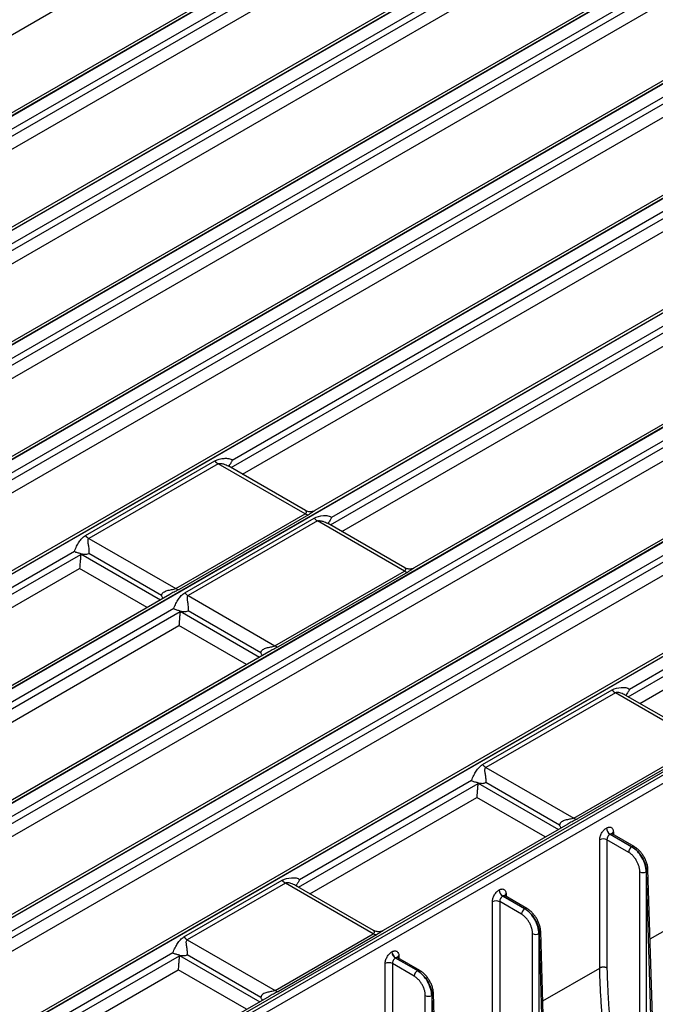
# Model space of a CAD drawing. Units: millimetres. Extents: x 17 to 584, y 10 to 410.
# Drawn here: x 503 to 528, y 90 to 129 of the extents above; entities that cross this region are included whole.
import ezdxf

# ---------------------------------------------------------------- set-up
doc = ezdxf.new("R2010")
doc.units = ezdxf.units.MM
doc.linetypes.add('SLD-Solid', pattern=[0])

msp = doc.modelspace()

# ---------------------------------------------------------------- linework, layer by layer
at = {"color": 8, "linetype": 'SLD-Solid', "lineweight": 25}
for p, q in [((492.048, 122.296), (518.041, 137.301)), ((510.974, 111.37), (537.19, 126.504)), ((511.423, 111.111), (537.416, 126.116)), ((514.849, 109.133), (541.065, 124.267)), ((515.298, 108.874), (541.291, 123.879)), ((526.474, 102.422), (550.411, 116.24)), ((526.923, 102.163), (550.637, 115.853)), ((505.113, 107.999), (508.212, 106.21)), ((507.7, 105.915), (505.061, 107.438)), ((487.272, 93.213), (508.986, 105.748)), ((508.988, 105.762), (512.087, 103.973)), ((487.721, 92.954), (508.936, 105.201)), ((511.575, 103.678), (508.936, 105.201)), ((513.602, 94.991), (520.611, 99.037)), ((520.613, 99.052), (523.747, 97.242)), ((514.051, 94.732), (520.561, 98.49)), ((523.234, 96.947), (520.561, 98.49)), ((525.894, 97.146), (525.897, 97.038)), ((521.708, 94.729), (521.711, 94.621)), ((498.897, 86.502), (508.955, 92.308)), ((508.957, 92.323), (512.091, 90.514)), ((517.521, 92.313), (517.525, 92.205)), ((499.346, 86.243), (508.905, 91.761)), ((511.578, 90.218), (508.905, 91.761))]:
    msp.add_line(p, q, dxfattribs=at)
at = {"color": 7, "linetype": 'SLD-Solid', "lineweight": 25}
for p, q in [((455.699, 98.157), (521.717, 136.268)), ((521.736, 136.258), (455.717, 98.146)), ((521.562, 136.287), (494.866, 120.875)), ((521.963, 135.871), (455.944, 97.759)), ((457.526, 98.41), (521.69, 135.451)), ((457.752, 98.023), (521.916, 135.064)), ((525.437, 134.05), (459.414, 95.936)), ((459.574, 95.92), (525.592, 134.031)), ((525.611, 134.021), (459.592, 95.909)), ((525.838, 133.634), (459.819, 95.522)), ((461.401, 96.173), (525.565, 133.214)), ((461.627, 95.786), (525.791, 132.827)), ((529.312, 131.813), (463.289, 93.699)), ((463.449, 93.683), (529.467, 131.794)), ((529.485, 131.784), (463.467, 93.672)), ((529.713, 131.397), (463.694, 93.285)), ((465.276, 93.936), (529.44, 130.977)), ((465.502, 93.549), (529.666, 130.59)), ((533.187, 129.576), (467.164, 91.462)), ((467.324, 91.446), (533.342, 129.557)), ((533.36, 129.547), (467.342, 91.435)), ((533.588, 129.16), (467.569, 91.048)), ((469.151, 91.7), (533.315, 128.741)), ((469.377, 91.312), (533.541, 128.353)), ((537.062, 127.339), (471.039, 89.225)), ((471.199, 89.209), (537.217, 127.32)), ((537.235, 127.31), (471.217, 89.198)), ((537.463, 126.923), (511.017, 111.656)), ((475.074, 86.972), (541.092, 125.083)), ((541.11, 125.073), (475.092, 86.961)), ((540.937, 125.102), (514.241, 109.691)), ((541.338, 124.686), (514.892, 109.419)), ((478.949, 84.735), (544.967, 122.846)), ((544.985, 122.836), (478.967, 84.724)), ((544.812, 122.865), (518.116, 107.454)), ((545.213, 122.449), (479.193, 84.337)), ((480.776, 84.989), (544.939, 122.03)), ((481.002, 84.601), (545.166, 121.642)), ((548.686, 120.628), (482.664, 82.514)), ((482.824, 82.498), (548.842, 120.609)), ((548.86, 120.599), (482.842, 82.487)), ((549.088, 120.212), (483.068, 82.1)), ((484.651, 82.752), (548.814, 119.793)), ((484.877, 82.364), (549.041, 119.405)), ((549.756, 116.771), (486.539, 80.277)), ((486.699, 80.261), (549.916, 116.755)), ((549.934, 116.745), (486.717, 80.25)), ((550.16, 116.358), (526.517, 102.708)), ((553.826, 114.498), (490.49, 77.935)), ((496.926, 81.525), (553.935, 114.435)), ((497.085, 81.294), (554.076, 114.193)), ((505.29, 108.72), (510.342, 111.636)), ((510.472, 111.525), (505.42, 108.609)), ((513.862, 109.568), (510.472, 111.525)), ((513.875, 109.695), (510.858, 111.437)), ((508.81, 106.651), (513.862, 109.568)), ((513.991, 109.529), (508.94, 106.613)), ((509.165, 106.483), (514.217, 109.399)), ((514.347, 109.288), (509.295, 106.372)), ((517.737, 107.331), (514.347, 109.288)), ((517.75, 107.459), (514.733, 109.2)), ((505.42, 108.609), (508.81, 106.651)), ((504.861, 108.102), (471.443, 88.811)), ((473.026, 89.463), (505.111, 107.985)), ((505.114, 108.005), (505.113, 107.999)), ((508.256, 106.38), (505.417, 108.019)), ((473.252, 89.075), (505.061, 107.438)), ((512.685, 104.414), (517.737, 107.331)), ((517.866, 107.292), (512.815, 104.376)), ((508.575, 106.42), (474.914, 86.988)), ((509.295, 106.372), (512.685, 104.414)), ((508.736, 105.865), (487.315, 93.499)), ((508.989, 105.769), (508.988, 105.762)), ((512.131, 104.143), (509.292, 105.782)), ((512.451, 104.183), (490.539, 91.534)), ((520.79, 99.772), (525.842, 102.688)), ((525.971, 102.577), (520.92, 99.661)), ((529.396, 100.6), (525.971, 102.577)), ((529.409, 100.728), (526.358, 102.489)), ((524.345, 97.683), (529.396, 100.6)), ((529.526, 100.561), (524.474, 97.645)), ((520.92, 99.661), (524.345, 97.683)), ((520.36, 99.154), (513.645, 95.277)), ((520.613, 99.058), (520.613, 99.052)), ((523.791, 97.412), (520.917, 99.071)), ((524.11, 97.452), (516.903, 93.292)), ((525.621, 97.295), (525.623, 97.297)), ((525.762, 97.053), (525.765, 97.055)), ((526.616, 96.56), (525.762, 97.053)), ((525.765, 97.055), (526.619, 96.561)), ((526.707, 96.57), (525.852, 97.064)), ((525.36, 91.829), (525.36, 96.837)), ((525.642, 96.837), (525.642, 91.831)), ((526.492, 96.347), (525.642, 96.837)), ((526.619, 96.561), (526.616, 96.56)), ((526.925, 84.842), (526.925, 95.587)), ((527.174, 95.587), (527.192, 95.598)), ((527.174, 95.587), (527.174, 84.842)), ((527.511, 85.036), (527.192, 95.598)), ((527.563, 85.11), (527.243, 95.672)), ((509.134, 93.043), (512.97, 95.257)), ((513.099, 95.146), (509.264, 92.932)), ((516.524, 93.169), (513.099, 95.146)), ((516.537, 93.297), (513.486, 95.058)), ((521.435, 94.879), (521.437, 94.88)), ((521.576, 94.637), (521.579, 94.638)), ((522.43, 94.144), (521.576, 94.637)), ((521.579, 94.638), (522.433, 94.145)), ((522.521, 94.154), (521.666, 94.647)), ((521.173, 89.412), (521.173, 94.421)), ((521.456, 94.421), (521.456, 89.414)), ((522.306, 93.93), (521.456, 94.421)), ((527.325, 92.963), (529.546, 94.245)), ((522.433, 94.145), (522.43, 94.144)), ((512.689, 90.955), (516.524, 93.169)), ((516.654, 93.13), (512.818, 90.916)), ((522.739, 82.425), (522.739, 93.171)), ((522.988, 93.171), (523.006, 93.181)), ((522.988, 93.171), (522.988, 82.425)), ((523.325, 82.62), (523.006, 93.181)), ((523.377, 82.693), (523.057, 93.256)), ((509.264, 92.932), (512.689, 90.955)), ((508.704, 92.426), (498.94, 86.788)), ((508.957, 92.329), (508.957, 92.323)), ((512.135, 90.683), (509.261, 92.342)), ((517.249, 92.462), (517.251, 92.463)), ((516.987, 86.995), (516.987, 92.004)), ((517.27, 92.004), (517.27, 86.998)), ((518.12, 91.514), (517.27, 92.004)), ((517.39, 92.22), (517.392, 92.221)), ((518.244, 91.727), (517.39, 92.22)), ((517.392, 92.221), (518.247, 91.728)), ((518.335, 91.737), (517.48, 92.231)), ((518.247, 91.728), (518.244, 91.727)), ((523.139, 90.547), (525.36, 91.829)), ((518.553, 80.009), (518.553, 90.754)), ((518.802, 90.754), (518.82, 90.764)), ((518.802, 90.754), (518.802, 80.009)), ((519.139, 80.203), (518.82, 90.764)), ((519.191, 80.277), (518.871, 90.839)), ((512.454, 90.723), (502.201, 84.804))]:
    msp.add_line(p, q, dxfattribs=at)
at = {"color": 7, "linetype": 'SLD-Solid', "lineweight": 25, "flags": 128}
for points in [[(510.911, 111.406), (510.908, 111.423), (510.908, 111.45), (510.915, 111.476), (510.922, 111.489), (510.922, 111.489), (510.922, 111.489)], [(514.786, 109.169), (514.783, 109.186), (514.783, 109.213), (514.79, 109.239), (514.797, 109.252), (514.797, 109.252), (514.797, 109.252)], [(526.411, 102.458), (526.407, 102.475), (526.408, 102.502), (526.415, 102.528), (526.422, 102.542), (526.422, 102.542), (526.422, 102.542)], [(513.539, 95.027), (513.535, 95.044), (513.536, 95.071), (513.542, 95.097), (513.549, 95.111), (513.549, 95.111), (513.549, 95.111)]]:
    msp.add_lwpolyline(points, dxfattribs=at)
at = {"color": 7, "linetype": 'SLD-Solid', "lineweight": 25}
for centre, radius, start, end in [((510.733, 111.961), 0.509, 219.7353, 239.0479), ((513.997, 109.784), 0.255, 238.1005, 268.7939), ((514.608, 109.724), 0.509, 219.7353, 239.0479), ((505.682, 109.045), 0.509, 219.7353, 239.0479), ((517.872, 107.547), 0.255, 238.1005, 268.7939), ((508.945, 106.868), 0.255, 238.1005, 268.7939), ((509.557, 106.808), 0.509, 219.7353, 239.0479), ((512.82, 104.631), 0.255, 238.1005, 268.7939), ((526.233, 103.013), 0.509, 219.7353, 239.0479), ((521.181, 100.097), 0.509, 219.7353, 239.0479), ((524.48, 97.9), 0.255, 238.1005, 268.7939), ((525.928, 97.313), 0.308, 183.2297, 237.3477), ((525.931, 97.314), 0.308, 183.2297, 237.3477), ((525.501, 96.554), 0.317, 63.5265, 116.4735), ((526.763, 96.332), 0.271, 122.6523, 176.7703), ((527.05, 95.837), 0.279, 243.5265, 296.4735), ((513.361, 95.582), 0.509, 219.7353, 239.0479), ((521.742, 94.896), 0.308, 183.2297, 237.3477), ((521.745, 94.897), 0.308, 183.2297, 237.3477), ((521.315, 94.137), 0.317, 63.5265, 116.4735), ((522.577, 93.915), 0.271, 122.6523, 176.7703), ((516.659, 93.386), 0.255, 238.1005, 268.7939), ((522.864, 93.421), 0.279, 243.5265, 296.4735), ((509.526, 93.368), 0.509, 219.7353, 239.0479), ((517.556, 92.479), 0.308, 183.2297, 237.3477), ((517.559, 92.481), 0.308, 183.2297, 237.3477), ((517.129, 91.72), 0.317, 63.5265, 116.4735), ((518.39, 91.499), 0.271, 122.6523, 176.7703), ((512.824, 91.171), 0.255, 238.1005, 268.7939), ((518.678, 91.004), 0.279, 243.5265, 296.4735)]:
    msp.add_arc(centre, radius, start, end, dxfattribs=at)
at = {"color": 8, "linetype": 'SLD-Solid', "lineweight": 25}
for centre, radius, start, end in [((525.938, 97.057), 0.0994, 116.4835, 173.7937), ((526.67, 96.491), 0.0869, 65.0791, 126.2314), ((527.155, 95.678), 0.0882, 294.4649, 356.3454), ((521.752, 94.64), 0.0994, 116.4835, 173.7937), ((522.484, 94.075), 0.0869, 65.0791, 126.2314), ((522.969, 93.261), 0.0882, 294.4649, 356.3454), ((517.566, 92.224), 0.0994, 116.4835, 173.7937), ((518.298, 91.658), 0.0869, 65.0791, 126.2314), ((518.783, 90.845), 0.0882, 294.4649, 356.3454)]:
    msp.add_arc(centre, radius, start, end, dxfattribs=at)
at = {"color": 7, "linetype": 'SLD-Solid', "lineweight": 25}
for centre in [(504.833, 107.896), (508.708, 105.659), (520.333, 98.948), (508.677, 92.219)]:
    msp.add_ellipse(centre, major_axis=(0.195, 0.349), ratio=0.587367, start_param=5.273039, end_param=5.314135, dxfattribs=at)
for points, knots in [([(510.342, 111.636), (510.446, 111.696), (510.575, 111.726), (510.761, 111.738), (510.822, 111.737), (510.908, 111.721), (510.935, 111.714), (510.984, 111.692), (511.005, 111.677), (511.017, 111.656)], [0, 0, 0, 0, 0.5, 0.5, 0.75, 0.75, 0.875, 0.875, 1, 1, 1, 1]), ([(511.017, 111.656), (511.017, 111.655), (511.002, 111.621), (510.972, 111.563), (510.936, 111.511), (510.922, 111.489)], [0, 0, 0, 0, 0.013115, 0.594415, 1, 1, 1, 1]), ([(514.241, 109.691), (514.231, 109.686), (514.199, 109.669), (514.14, 109.651), (514.073, 109.643), (514.003, 109.648), (513.935, 109.665), (513.894, 109.686), (513.875, 109.696)], [0, 0, 0, 0, 0.137272, 0.313219, 0.48059, 0.651769, 0.836376, 1, 1, 1, 1]), ([(514.217, 109.399), (514.321, 109.459), (514.45, 109.489), (514.635, 109.501), (514.697, 109.5), (514.783, 109.485), (514.81, 109.477), (514.859, 109.455), (514.88, 109.44), (514.892, 109.419)], [0, 0, 0, 0, 0.5, 0.5, 0.75, 0.75, 0.875, 0.875, 1, 1, 1, 1]), ([(514.892, 109.419), (514.892, 109.419), (514.877, 109.384), (514.847, 109.326), (514.811, 109.274), (514.797, 109.252)], [0, 0, 0, 0, 0.013115, 0.594415, 1, 1, 1, 1]), ([(504.861, 108.102), (504.872, 108.137), (504.886, 108.171), (504.914, 108.238), (504.929, 108.27), (504.976, 108.362), (505.008, 108.417), (505.076, 108.52), (505.112, 108.567), (505.193, 108.652), (505.238, 108.69), (505.29, 108.72)], [0, 0, 0, 0, 0.125, 0.125, 0.25, 0.25, 0.5, 0.5, 0.75, 0.75, 1, 1, 1, 1]), ([(505.42, 108.609), (505.399, 108.596), (505.389, 108.577), (505.38, 108.536), (505.379, 108.514), (505.383, 108.447), (505.39, 108.4), (505.406, 108.3), (505.414, 108.246), (505.422, 108.161), (505.424, 108.132), (505.424, 108.073), (505.422, 108.044), (505.417, 108.019)], [0, 0, 0, 0, 0.125, 0.125, 0.25, 0.25, 0.5, 0.5, 0.75, 0.75, 0.875, 0.875, 1, 1, 1, 1]), ([(505.114, 108.005), (505.072, 108.023), (505.025, 108.031), (504.958, 108.047), (504.936, 108.053), (504.895, 108.072), (504.876, 108.085), (504.861, 108.102)], [0, 0, 0, 0, 0.5, 0.5, 0.75, 0.75, 1, 1, 1, 1]), ([(505.111, 107.985), (505.103, 107.936), (505.098, 107.882), (505.088, 107.776), (505.084, 107.724), (505.076, 107.629), (505.073, 107.584), (505.067, 107.505), (505.064, 107.469), (505.061, 107.438)], [0, 0, 0, 0, 0.25, 0.25, 0.5, 0.5, 0.75, 0.75, 1, 1, 1, 1]), ([(505.114, 108.005), (505.167, 107.995), (505.219, 107.989), (505.296, 107.989), (505.321, 107.99), (505.371, 108), (505.395, 108.008), (505.417, 108.019)], [0, 0, 0, 0, 0.5, 0.5, 0.75, 0.75, 1, 1, 1, 1]), ([(518.116, 107.454), (518.106, 107.449), (518.074, 107.432), (518.015, 107.414), (517.948, 107.406), (517.878, 107.411), (517.81, 107.428), (517.769, 107.449), (517.75, 107.459)], [0, 0, 0, 0, 0.137272, 0.313219, 0.48059, 0.651769, 0.836376, 1, 1, 1, 1]), ([(508.256, 106.38), (508.261, 106.433), (508.296, 106.475), (508.381, 106.534), (508.431, 106.554), (508.535, 106.585), (508.59, 106.596), (508.674, 106.612), (508.703, 106.617), (508.76, 106.631), (508.789, 106.639), (508.81, 106.651)], [0, 0, 0, 0, 0.25, 0.25, 0.5, 0.5, 0.75, 0.75, 0.875, 0.875, 1, 1, 1, 1]), ([(508.319, 106.272), (508.317, 106.274), (508.293, 106.305), (508.273, 106.344), (508.256, 106.379), (508.256, 106.38)], [0, 0, 0, 0, 0.0722893, 0.9800914, 1, 1, 1, 1]), ([(508.736, 105.865), (508.747, 105.9), (508.761, 105.935), (508.789, 106.001), (508.804, 106.033), (508.851, 106.125), (508.883, 106.18), (508.951, 106.283), (508.987, 106.33), (509.068, 106.415), (509.113, 106.453), (509.165, 106.483)], [0, 0, 0, 0, 0.125, 0.125, 0.25, 0.25, 0.5, 0.5, 0.75, 0.75, 1, 1, 1, 1]), ([(509.295, 106.372), (509.274, 106.359), (509.264, 106.34), (509.254, 106.299), (509.254, 106.277), (509.258, 106.211), (509.265, 106.163), (509.281, 106.063), (509.289, 106.009), (509.297, 105.924), (509.299, 105.895), (509.299, 105.836), (509.297, 105.807), (509.292, 105.782)], [0, 0, 0, 0, 0.125, 0.125, 0.25, 0.25, 0.5, 0.5, 0.75, 0.75, 0.875, 0.875, 1, 1, 1, 1]), ([(508.989, 105.769), (508.947, 105.786), (508.9, 105.794), (508.833, 105.81), (508.811, 105.816), (508.77, 105.835), (508.751, 105.848), (508.736, 105.865)], [0, 0, 0, 0, 0.5, 0.5, 0.75, 0.75, 1, 1, 1, 1]), ([(508.986, 105.748), (508.978, 105.7), (508.972, 105.645), (508.963, 105.539), (508.959, 105.487), (508.951, 105.392), (508.948, 105.347), (508.942, 105.268), (508.939, 105.232), (508.936, 105.201)], [0, 0, 0, 0, 0.25, 0.25, 0.5, 0.5, 0.75, 0.75, 1, 1, 1, 1]), ([(508.989, 105.769), (509.042, 105.758), (509.094, 105.752), (509.171, 105.752), (509.196, 105.753), (509.246, 105.763), (509.27, 105.771), (509.292, 105.782)], [0, 0, 0, 0, 0.5, 0.5, 0.75, 0.75, 1, 1, 1, 1]), ([(512.131, 104.143), (512.136, 104.196), (512.171, 104.238), (512.255, 104.297), (512.306, 104.317), (512.41, 104.348), (512.465, 104.359), (512.549, 104.375), (512.578, 104.38), (512.635, 104.394), (512.664, 104.402), (512.685, 104.414)], [0, 0, 0, 0, 0.25, 0.25, 0.5, 0.5, 0.75, 0.75, 0.875, 0.875, 1, 1, 1, 1]), ([(512.194, 104.035), (512.192, 104.037), (512.168, 104.069), (512.148, 104.107), (512.131, 104.142), (512.131, 104.143)], [0, 0, 0, 0, 0.072289, 0.980091, 1, 1, 1, 1]), ([(525.842, 102.688), (525.946, 102.748), (526.075, 102.778), (526.26, 102.791), (526.322, 102.789), (526.408, 102.774), (526.435, 102.766), (526.483, 102.744), (526.505, 102.729), (526.517, 102.708)], [0, 0, 0, 0, 0.5, 0.5, 0.75, 0.75, 0.875, 0.875, 1, 1, 1, 1]), ([(526.517, 102.708), (526.516, 102.708), (526.502, 102.673), (526.472, 102.615), (526.436, 102.563), (526.422, 102.542)], [0, 0, 0, 0, 0.0131149, 0.5944149, 1, 1, 1, 1]), ([(520.36, 99.154), (520.372, 99.189), (520.385, 99.224), (520.414, 99.29), (520.429, 99.322), (520.475, 99.414), (520.508, 99.469), (520.576, 99.572), (520.612, 99.619), (520.693, 99.704), (520.738, 99.742), (520.79, 99.772)], [0, 0, 0, 0, 0.125, 0.125, 0.25, 0.25, 0.5, 0.5, 0.75, 0.75, 1, 1, 1, 1]), ([(520.917, 99.071), (520.922, 99.096), (520.924, 99.125), (520.924, 99.184), (520.922, 99.213), (520.914, 99.298), (520.906, 99.352), (520.89, 99.452), (520.882, 99.5), (520.879, 99.566), (520.879, 99.588), (520.889, 99.629), (520.899, 99.649), (520.92, 99.661)], [0, 0, 0, 0, 0.125, 0.125, 0.25, 0.25, 0.5, 0.5, 0.75, 0.75, 0.875, 0.875, 1, 1, 1, 1]), ([(520.613, 99.058), (520.571, 99.075), (520.525, 99.083), (520.458, 99.099), (520.436, 99.105), (520.395, 99.124), (520.376, 99.137), (520.36, 99.154)], [0, 0, 0, 0, 0.5, 0.5, 0.75, 0.75, 1, 1, 1, 1]), ([(520.611, 99.037), (520.603, 98.989), (520.597, 98.934), (520.587, 98.828), (520.583, 98.776), (520.576, 98.681), (520.573, 98.636), (520.567, 98.557), (520.563, 98.521), (520.561, 98.49)], [0, 0, 0, 0, 0.25, 0.25, 0.5, 0.5, 0.75, 0.75, 1, 1, 1, 1]), ([(520.613, 99.058), (520.666, 99.048), (520.719, 99.041), (520.796, 99.041), (520.821, 99.043), (520.871, 99.052), (520.895, 99.06), (520.917, 99.071)], [0, 0, 0, 0, 0.5, 0.5, 0.75, 0.75, 1, 1, 1, 1]), ([(524.345, 97.683), (524.324, 97.671), (524.295, 97.663), (524.238, 97.649), (524.209, 97.644), (524.125, 97.628), (524.07, 97.617), (523.966, 97.586), (523.915, 97.566), (523.852, 97.522), (523.833, 97.504), (523.803, 97.463), (523.793, 97.439), (523.791, 97.412)], [0, 0, 0, 0, 0.125, 0.125, 0.25, 0.25, 0.5, 0.5, 0.75, 0.75, 0.875, 0.875, 1, 1, 1, 1]), ([(523.854, 97.304), (523.851, 97.308), (523.827, 97.34), (523.807, 97.378), (523.791, 97.411), (523.791, 97.412)], [0, 0, 0, 0, 0.126528, 0.980119, 1, 1, 1, 1]), ([(525.36, 96.837), (525.36, 96.847), (525.36, 96.867), (525.364, 96.898), (525.369, 96.929), (525.381, 96.974), (525.401, 97.031), (525.434, 97.1), (525.476, 97.163), (525.522, 97.218), (525.571, 97.264), (525.604, 97.285), (525.621, 97.295)], [0, 0, 0, 0, 0.0603061, 0.1201308, 0.1800027, 0.2404488, 0.3701172, 0.5001519, 0.6298124, 0.7598394, 0.879826, 1, 1, 1, 1]), ([(525.623, 97.297), (525.632, 97.301), (525.648, 97.31), (525.673, 97.32), (525.697, 97.327), (525.73, 97.333), (525.77, 97.333), (525.812, 97.318), (525.847, 97.289), (525.873, 97.249), (525.889, 97.202), (525.892, 97.164), (525.894, 97.146)], [0, 0, 0, 0, 0.060297, 0.120113, 0.179977, 0.240416, 0.370073, 0.500104, 0.629768, 0.759806, 0.879808, 1, 1, 1, 1]), ([(525.762, 97.053), (525.756, 97.049), (525.743, 97.041), (525.724, 97.024), (525.704, 97.003), (525.685, 96.976), (525.667, 96.945), (525.653, 96.91), (525.644, 96.873), (525.643, 96.85), (525.642, 96.837)], [0, 0, 0, 0, 0.096033, 0.200346, 0.312937, 0.433806, 0.562951, 0.700367, 0.846052, 1, 1, 1, 1]), ([(525.854, 97.062), (525.848, 97.067), (525.841, 97.072), (525.839, 97.068), (525.839, 97.068)], [0, 0, 0, 0, 0.812157, 1, 1, 1, 1]), ([(527.174, 95.587), (527.174, 95.673), (527.159, 95.767), (527.103, 95.957), (527.062, 96.053), (526.959, 96.232), (526.897, 96.316), (526.763, 96.459), (526.69, 96.518), (526.616, 96.56)], [0, 0, 0, 0, 0.25, 0.25, 0.5, 0.5, 0.75, 0.75, 1, 1, 1, 1]), ([(526.619, 96.561), (526.692, 96.519), (526.765, 96.46), (526.902, 96.319), (526.965, 96.236), (527.07, 96.058), (527.113, 95.963), (527.173, 95.775), (527.19, 95.682), (527.192, 95.598)], [0, 0, 0, 0, 0.25, 0.25, 0.5, 0.5, 0.75, 0.75, 1, 1, 1, 1]), ([(527.243, 95.672), (527.24, 95.718), (527.232, 95.809), (527.193, 95.951), (527.136, 96.088), (527.065, 96.215), (526.983, 96.329), (526.895, 96.428), (526.802, 96.51), (526.738, 96.55), (526.707, 96.57)], [0, 0, 0, 0, 0.139591, 0.27445, 0.404893, 0.531188, 0.653615, 0.772414, 0.887807, 1, 1, 1, 1]), ([(526.925, 95.587), (526.925, 95.6), (526.925, 95.627), (526.921, 95.667), (526.915, 95.708), (526.906, 95.75), (526.889, 95.817), (526.857, 95.909), (526.801, 96.022), (526.732, 96.128), (526.663, 96.21), (526.601, 96.27), (526.547, 96.313), (526.51, 96.336), (526.492, 96.347)], [0, 0, 0, 0, 0.0483199, 0.0962525, 0.1440673, 0.1920359, 0.2404273, 0.3701398, 0.5000715, 0.6297762, 0.7597002, 0.8399602, 0.9196403, 1, 1, 1, 1]), ([(512.97, 95.257), (513.074, 95.317), (513.202, 95.347), (513.388, 95.36), (513.45, 95.358), (513.535, 95.343), (513.562, 95.335), (513.611, 95.313), (513.632, 95.298), (513.645, 95.277)], [0, 0, 0, 0, 0.5, 0.5, 0.75, 0.75, 0.875, 0.875, 1, 1, 1, 1]), ([(513.645, 95.277), (513.644, 95.277), (513.629, 95.242), (513.599, 95.184), (513.564, 95.132), (513.549, 95.111)], [0, 0, 0, 0, 0.0131149, 0.5944149, 1, 1, 1, 1]), ([(521.173, 94.421), (521.174, 94.431), (521.174, 94.45), (521.178, 94.481), (521.183, 94.513), (521.194, 94.557), (521.215, 94.615), (521.248, 94.683), (521.29, 94.747), (521.336, 94.801), (521.385, 94.847), (521.418, 94.868), (521.435, 94.879)], [0, 0, 0, 0, 0.060306, 0.120131, 0.180003, 0.240449, 0.370117, 0.500152, 0.629812, 0.759839, 0.879826, 1, 1, 1, 1]), ([(521.437, 94.88), (521.445, 94.885), (521.462, 94.894), (521.487, 94.904), (521.511, 94.911), (521.544, 94.917), (521.583, 94.916), (521.626, 94.901), (521.661, 94.873), (521.687, 94.833), (521.703, 94.785), (521.706, 94.748), (521.708, 94.729)], [0, 0, 0, 0, 0.060297, 0.120113, 0.179977, 0.240416, 0.370073, 0.500104, 0.629768, 0.759806, 0.879808, 1, 1, 1, 1]), ([(521.576, 94.637), (521.57, 94.633), (521.557, 94.625), (521.538, 94.608), (521.518, 94.586), (521.499, 94.559), (521.481, 94.529), (521.467, 94.494), (521.458, 94.457), (521.457, 94.433), (521.456, 94.421)], [0, 0, 0, 0, 0.096033, 0.200346, 0.312937, 0.433806, 0.562951, 0.700367, 0.846052, 1, 1, 1, 1]), ([(521.668, 94.646), (521.662, 94.65), (521.655, 94.655), (521.653, 94.652), (521.653, 94.651)], [0, 0, 0, 0, 0.812157, 1, 1, 1, 1]), ([(522.739, 93.171), (522.739, 93.184), (522.739, 93.21), (522.735, 93.25), (522.729, 93.292), (522.72, 93.334), (522.703, 93.401), (522.671, 93.493), (522.615, 93.606), (522.546, 93.711), (522.477, 93.793), (522.415, 93.853), (522.361, 93.897), (522.324, 93.919), (522.306, 93.93)], [0, 0, 0, 0, 0.04832, 0.096252, 0.144067, 0.192036, 0.240427, 0.37014, 0.500071, 0.629776, 0.7597, 0.83996, 0.91964, 1, 1, 1, 1]), ([(522.988, 93.171), (522.988, 93.257), (522.973, 93.35), (522.917, 93.54), (522.876, 93.636), (522.773, 93.816), (522.711, 93.9), (522.576, 94.042), (522.503, 94.101), (522.43, 94.144)], [0, 0, 0, 0, 0.25, 0.25, 0.5, 0.5, 0.75, 0.75, 1, 1, 1, 1]), ([(522.433, 94.145), (522.506, 94.103), (522.579, 94.044), (522.716, 93.902), (522.778, 93.819), (522.884, 93.641), (522.927, 93.546), (522.987, 93.358), (523.004, 93.266), (523.006, 93.181)], [0, 0, 0, 0, 0.25, 0.25, 0.5, 0.5, 0.75, 0.75, 1, 1, 1, 1]), ([(523.057, 93.256), (523.054, 93.302), (523.046, 93.392), (523.007, 93.535), (522.95, 93.671), (522.879, 93.798), (522.797, 93.913), (522.708, 94.011), (522.616, 94.093), (522.552, 94.134), (522.521, 94.154)], [0, 0, 0, 0, 0.139591, 0.27445, 0.404893, 0.531188, 0.653615, 0.772414, 0.887807, 1, 1, 1, 1]), ([(516.903, 93.292), (516.906, 93.294), (516.894, 93.286), (516.858, 93.269), (516.801, 93.252), (516.735, 93.244), (516.666, 93.249), (516.597, 93.266), (516.556, 93.287), (516.537, 93.297)], [0, 0, 0, 0, 0.004054, 0.152896, 0.312031, 0.479435, 0.650617, 0.835327, 1, 1, 1, 1]), ([(508.704, 92.426), (508.716, 92.46), (508.729, 92.495), (508.758, 92.561), (508.773, 92.593), (508.819, 92.685), (508.852, 92.741), (508.92, 92.844), (508.956, 92.891), (509.037, 92.976), (509.082, 93.013), (509.134, 93.043)], [0, 0, 0, 0, 0.125, 0.125, 0.25, 0.25, 0.5, 0.5, 0.75, 0.75, 1, 1, 1, 1]), ([(509.261, 92.342), (509.266, 92.367), (509.268, 92.396), (509.268, 92.455), (509.266, 92.484), (509.258, 92.569), (509.25, 92.623), (509.234, 92.723), (509.226, 92.771), (509.223, 92.838), (509.223, 92.86), (509.233, 92.9), (509.243, 92.92), (509.264, 92.932)], [0, 0, 0, 0, 0.125, 0.125, 0.25, 0.25, 0.5, 0.5, 0.75, 0.75, 0.875, 0.875, 1, 1, 1, 1]), ([(508.957, 92.329), (508.915, 92.346), (508.869, 92.354), (508.802, 92.37), (508.78, 92.376), (508.739, 92.395), (508.72, 92.408), (508.704, 92.426)], [0, 0, 0, 0, 0.5, 0.5, 0.75, 0.75, 1, 1, 1, 1]), ([(508.955, 92.308), (508.947, 92.26), (508.941, 92.205), (508.931, 92.099), (508.927, 92.047), (508.92, 91.952), (508.917, 91.908), (508.911, 91.828), (508.908, 91.792), (508.905, 91.761)], [0, 0, 0, 0, 0.25, 0.25, 0.5, 0.5, 0.75, 0.75, 1, 1, 1, 1]), ([(508.957, 92.329), (509.01, 92.319), (509.063, 92.312), (509.14, 92.312), (509.165, 92.314), (509.215, 92.323), (509.239, 92.331), (509.261, 92.342)], [0, 0, 0, 0, 0.5, 0.5, 0.75, 0.75, 1, 1, 1, 1]), ([(516.987, 92.004), (516.988, 92.014), (516.988, 92.034), (516.992, 92.065), (516.997, 92.096), (517.008, 92.141), (517.029, 92.198), (517.062, 92.266), (517.104, 92.33), (517.15, 92.385), (517.199, 92.43), (517.232, 92.452), (517.249, 92.462)], [0, 0, 0, 0, 0.060306, 0.120131, 0.180003, 0.240449, 0.370117, 0.500152, 0.629812, 0.759839, 0.879826, 1, 1, 1, 1]), ([(517.251, 92.463), (517.259, 92.468), (517.276, 92.477), (517.301, 92.487), (517.325, 92.494), (517.358, 92.5), (517.397, 92.5), (517.44, 92.484), (517.475, 92.456), (517.501, 92.416), (517.517, 92.368), (517.52, 92.331), (517.521, 92.313)], [0, 0, 0, 0, 0.060297, 0.120113, 0.179977, 0.240416, 0.370073, 0.500104, 0.629768, 0.759806, 0.879808, 1, 1, 1, 1]), ([(517.39, 92.22), (517.384, 92.216), (517.371, 92.208), (517.352, 92.191), (517.332, 92.169), (517.313, 92.143), (517.295, 92.112), (517.281, 92.077), (517.272, 92.04), (517.271, 92.016), (517.27, 92.004)], [0, 0, 0, 0, 0.096033, 0.200346, 0.312937, 0.433806, 0.562951, 0.700367, 0.846052, 1, 1, 1, 1]), ([(517.482, 92.229), (517.476, 92.234), (517.469, 92.239), (517.467, 92.235), (517.467, 92.234)], [0, 0, 0, 0, 0.812157, 1, 1, 1, 1]), ([(518.802, 90.754), (518.802, 90.84), (518.787, 90.934), (518.731, 91.124), (518.69, 91.22), (518.587, 91.399), (518.525, 91.483), (518.39, 91.626), (518.317, 91.685), (518.244, 91.727)], [0, 0, 0, 0, 0.25, 0.25, 0.5, 0.5, 0.75, 0.75, 1, 1, 1, 1]), ([(518.247, 91.728), (518.32, 91.686), (518.393, 91.627), (518.53, 91.485), (518.592, 91.402), (518.698, 91.224), (518.741, 91.129), (518.801, 90.942), (518.817, 90.849), (518.82, 90.764)], [0, 0, 0, 0, 0.25, 0.25, 0.5, 0.5, 0.75, 0.75, 1, 1, 1, 1]), ([(518.871, 90.839), (518.868, 90.885), (518.86, 90.976), (518.82, 91.118), (518.764, 91.255), (518.693, 91.382), (518.611, 91.496), (518.522, 91.594), (518.43, 91.677), (518.366, 91.717), (518.335, 91.737)], [0, 0, 0, 0, 0.1395907, 0.2744498, 0.4048929, 0.5311881, 0.6536152, 0.7724138, 0.8878068, 1, 1, 1, 1]), ([(525.642, 91.831), (525.635, 91.834), (525.622, 91.841), (525.599, 91.849), (525.575, 91.855), (525.551, 91.859), (525.526, 91.862), (525.503, 91.862), (525.48, 91.861), (525.458, 91.859), (525.438, 91.856), (525.419, 91.852), (525.402, 91.847), (525.386, 91.841), (525.372, 91.835), (525.364, 91.831), (525.36, 91.829)], [0, 0, 0, 0, 0.089465, 0.176156, 0.260073, 0.341216, 0.419585, 0.495178, 0.567997, 0.63804, 0.705307, 0.769798, 0.831513, 0.890452, 0.946614, 1, 1, 1, 1]), ([(526.239, 84.799), (526.227, 84.841), (526.201, 84.928), (526.164, 85.061), (526.127, 85.202), (526.09, 85.35), (526.053, 85.506), (526.017, 85.669), (525.981, 85.84), (525.945, 86.018), (525.91, 86.204), (525.875, 86.397), (525.808, 86.785), (525.708, 87.447), (525.59, 88.417), (525.502, 89.332), (525.441, 90.137), (525.402, 90.758), (525.374, 91.329), (525.364, 91.673), (525.36, 91.829)], [0, 0, 0, 0, 0.017129, 0.035286, 0.054494, 0.07477, 0.09613, 0.118582, 0.142133, 0.166783, 0.192529, 0.219361, 0.247263, 0.35495, 0.498015, 0.659685, 0.748933, 0.847237, 0.930885, 1, 1, 1, 1]), ([(525.642, 91.831), (525.645, 91.744), (525.649, 91.567), (525.66, 91.296), (525.672, 91.018), (525.687, 90.731), (525.705, 90.436), (525.738, 89.947), (525.791, 89.272), (525.878, 88.39), (525.983, 87.52), (526.087, 86.816), (526.175, 86.311), (526.237, 85.986), (526.301, 85.681), (526.366, 85.396), (526.414, 85.212), (526.437, 85.124)], [0, 0, 0, 0, 0.040622, 0.082329, 0.125126, 0.169017, 0.214005, 0.260094, 0.392126, 0.520031, 0.656309, 0.779806, 0.830104, 0.87724, 0.921243, 0.962148, 1, 1, 1, 1]), ([(518.553, 90.754), (518.553, 90.767), (518.553, 90.793), (518.549, 90.834), (518.543, 90.875), (518.534, 90.917), (518.517, 90.984), (518.485, 91.076), (518.429, 91.189), (518.36, 91.295), (518.291, 91.376), (518.228, 91.436), (518.175, 91.48), (518.138, 91.503), (518.12, 91.514)], [0, 0, 0, 0, 0.04832, 0.096252, 0.144067, 0.192036, 0.240427, 0.37014, 0.500071, 0.629776, 0.7597, 0.83996, 0.91964, 1, 1, 1, 1]), ([(512.689, 90.955), (512.668, 90.942), (512.639, 90.934), (512.582, 90.92), (512.553, 90.915), (512.469, 90.899), (512.414, 90.888), (512.31, 90.857), (512.259, 90.837), (512.196, 90.793), (512.177, 90.776), (512.147, 90.734), (512.137, 90.71), (512.135, 90.683)], [0, 0, 0, 0, 0.125, 0.125, 0.25, 0.25, 0.5, 0.5, 0.75, 0.75, 0.875, 0.875, 1, 1, 1, 1]), ([(512.198, 90.575), (512.195, 90.579), (512.171, 90.611), (512.151, 90.649), (512.135, 90.682), (512.135, 90.683)], [0, 0, 0, 0, 0.126528, 0.980119, 1, 1, 1, 1])]:
    msp.add_open_spline(points, degree=3, knots=knots, dxfattribs=at)
at = {"color": 8, "linetype": 'SLD-Solid', "lineweight": 25}
for points, knots in [([(510.472, 111.525), (510.482, 111.529), (510.502, 111.538), (510.551, 111.54), (510.61, 111.533), (510.691, 111.512), (510.776, 111.481), (510.832, 111.45), (510.858, 111.437)], [0, 0, 0, 0, 0.090232, 0.188579, 0.355598, 0.527589, 0.789474, 1, 1, 1, 1]), ([(513.875, 109.695), (513.875, 109.695), (513.879, 109.695), (513.888, 109.682), (513.9, 109.659), (513.904, 109.629), (513.898, 109.603), (513.885, 109.584), (513.87, 109.573), (513.862, 109.568)], [0, 0, 0, 0, 0.010876, 0.228628, 0.458527, 0.68795, 0.827304, 0.905403, 1, 1, 1, 1]), ([(514.241, 109.691), (514.207, 109.668), (514.149, 109.631), (514.062, 109.571), (514.009, 109.54), (513.991, 109.529)], [0, 0, 0, 0, 0.487192, 0.825425, 1, 1, 1, 1]), ([(514.347, 109.288), (514.356, 109.292), (514.377, 109.301), (514.426, 109.303), (514.485, 109.296), (514.566, 109.275), (514.651, 109.244), (514.707, 109.213), (514.733, 109.2)], [0, 0, 0, 0, 0.090232, 0.188579, 0.355598, 0.527589, 0.789474, 1, 1, 1, 1]), ([(517.75, 107.459), (517.75, 107.458), (517.753, 107.458), (517.763, 107.445), (517.775, 107.422), (517.779, 107.392), (517.773, 107.367), (517.76, 107.347), (517.745, 107.336), (517.737, 107.331)], [0, 0, 0, 0, 0.010876, 0.228628, 0.458527, 0.68795, 0.827304, 0.905403, 1, 1, 1, 1]), ([(518.116, 107.454), (518.082, 107.431), (518.024, 107.394), (517.937, 107.334), (517.884, 107.303), (517.866, 107.292)], [0, 0, 0, 0, 0.487192, 0.825425, 1, 1, 1, 1]), ([(508.94, 106.613), (508.903, 106.593), (508.816, 106.545), (508.688, 106.484), (508.603, 106.435), (508.575, 106.42)], [0, 0, 0, 0, 0.328064, 0.783722, 1, 1, 1, 1]), ([(512.815, 104.376), (512.778, 104.356), (512.691, 104.308), (512.563, 104.247), (512.478, 104.198), (512.451, 104.183)], [0, 0, 0, 0, 0.328064, 0.783722, 1, 1, 1, 1]), ([(526.358, 102.489), (526.333, 102.502), (526.276, 102.533), (526.192, 102.564), (526.111, 102.585), (526.05, 102.593), (526.001, 102.59), (525.98, 102.581), (525.971, 102.577)], [0, 0, 0, 0, 0.205476, 0.472424, 0.640372, 0.811408, 0.917768, 1, 1, 1, 1]), ([(524.474, 97.645), (524.438, 97.625), (524.351, 97.577), (524.223, 97.516), (524.138, 97.467), (524.11, 97.452)], [0, 0, 0, 0, 0.328064, 0.783722, 1, 1, 1, 1]), ([(525.854, 97.062), (525.85, 97.064), (525.836, 97.072), (525.805, 97.073), (525.778, 97.061), (525.765, 97.055)], [0, 0, 0, 0, 0.1425883, 0.6037891, 1, 1, 1, 1]), ([(513.486, 95.058), (513.461, 95.071), (513.404, 95.102), (513.32, 95.133), (513.239, 95.154), (513.178, 95.162), (513.129, 95.159), (513.108, 95.15), (513.099, 95.146)], [0, 0, 0, 0, 0.205476, 0.472424, 0.640372, 0.811408, 0.917768, 1, 1, 1, 1]), ([(521.668, 94.646), (521.664, 94.647), (521.65, 94.656), (521.619, 94.657), (521.591, 94.644), (521.579, 94.638)], [0, 0, 0, 0, 0.142588, 0.603789, 1, 1, 1, 1]), ([(516.524, 93.169), (516.532, 93.174), (516.558, 93.193), (516.563, 93.212), (516.565, 93.237), (516.562, 93.26), (516.55, 93.283), (516.541, 93.297), (516.537, 93.296), (516.537, 93.297)], [0, 0, 0, 0, 0.094688, 0.299737, 0.311408, 0.541052, 0.771171, 0.989132, 1, 1, 1, 1]), ([(516.903, 93.292), (516.869, 93.269), (516.811, 93.232), (516.724, 93.172), (516.672, 93.141), (516.654, 93.13)], [0, 0, 0, 0, 0.487192, 0.825425, 1, 1, 1, 1]), ([(517.482, 92.229), (517.478, 92.231), (517.464, 92.239), (517.433, 92.24), (517.405, 92.227), (517.392, 92.221)], [0, 0, 0, 0, 0.142588, 0.603789, 1, 1, 1, 1]), ([(512.818, 90.916), (512.782, 90.896), (512.695, 90.848), (512.567, 90.787), (512.482, 90.738), (512.454, 90.723)], [0, 0, 0, 0, 0.328064, 0.783722, 1, 1, 1, 1])]:
    msp.add_open_spline(points, degree=3, knots=knots, dxfattribs=at)

doc.saveas('drawing.dxf')
